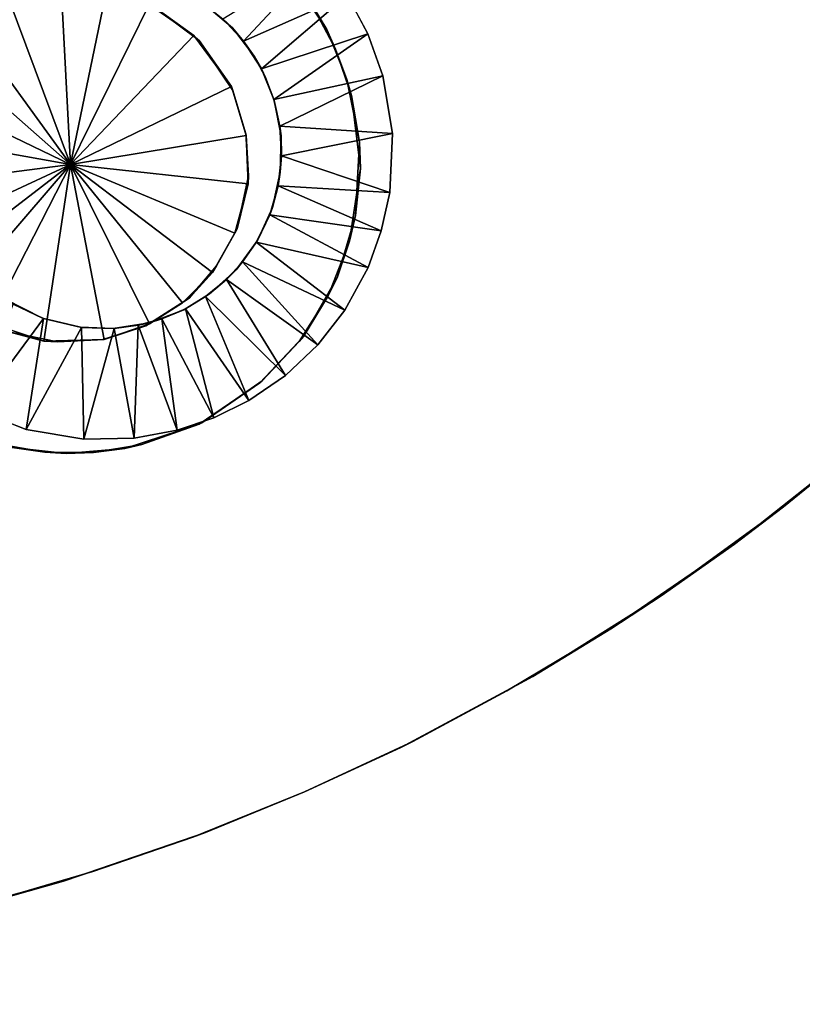
# Model space of a CAD drawing. Units: inches. Extents: x -25.6 to 25.6, y -15.1 to 13.8.
# Drawn here: x -8.2 to -7.6, y -10.2 to -9.3 of the extents above; entities that cross this region are included whole.
import ezdxf

# ---------------------------------------------------------------- set-up
doc = ezdxf.new("R2010")
doc.units = ezdxf.units.IN
doc.header["$MEASUREMENT"] = 0
for name, color, linetype in [('SEAT-INSIDEFABRICSEAT', 5, 'Continuous'), ('SEAT-TABLE', 5, 'Continuous'), ('SEAT-TABLEBASE', 5, 'Continuous')]:
    doc.layers.add(name, color=color, linetype=linetype)

msp = doc.modelspace()

# ---------------------------------------------------------------- linework, layer by layer
at = {"layer": 'SEAT-INSIDEFABRICSEAT', "invisible_edges": 15}
for points in [[(-19.18547, -12.27749, 17.41693), (-3.62021, 4.66445, 17.41701), (-17.52484, 11.21441, 17.41686)], [(-0.07661, 11.06768, 8.36327), (18.46468, -12.21725, 8.36328), (-21.19933, 9.46479, 8.36379)], [(-21.84255, -11.54173, 8.36349), (-21.19933, 9.46479, 8.36379), (18.46468, -12.21725, 8.36328)], [(-19.18547, -12.27749, 17.41693), (-4.0915, 1.66206, 17.41715), (-3.62021, 4.66445, 17.41701)], [(-4.08044, -9.72591, 17.41714), (-4.0915, 1.66206, 17.41715), (-19.18547, -12.27749, 17.41693)], [(-19.18547, -12.27749, 17.41693), (-3.93852, -10.73238, 17.4171), (-4.08044, -9.72591, 17.41714)]]:
    msp.add_3dface(points, dxfattribs=at)
at = {"layer": 'SEAT-TABLE'}
for points, invisible_edges in [([(-9.26655, -1.34405, 27.23277), (-3.72895, -12.78442, 27.23277), (-8.89741, -1.32953, 27.23277)], 3), ([(-8.89741, -1.32953, 27.23277), (-3.42795, -12.42992, 27.23277), (-8.56879, -1.33166, 27.23277)], 3), ([(-8.89741, -1.32953, 27.23277), (-3.72895, -12.78442, 27.23277), (-3.42795, -12.42992, 27.23277)], 13), ([(-8.56879, -1.33166, 27.23277), (-3.42795, -12.42992, 27.23277), (-3.15165, -12.05576, 27.23277)], 13), ([(-8.56879, -1.33166, 27.23277), (-3.15165, -12.05576, 27.23277), (-8.10518, -1.36284, 27.23277)], 3), ([(-9.72917, -1.39171, 27.23277), (-4.05342, -13.1178, 27.23277), (-9.26655, -1.34405, 27.23277)], 3), ([(-9.26655, -1.34405, 27.23277), (-4.05342, -13.1178, 27.23277), (-3.72895, -12.78442, 27.23277)], 13), ([(-8.10518, -1.36284, 27.23277), (-2.90117, -11.66331, 27.23277), (-7.64418, -1.42548, 27.23277)], 3), ([(-8.10518, -1.36284, 27.23277), (-3.15165, -12.05576, 27.23277), (-2.90117, -11.66331, 27.23277)], 13), ([(-10.18755, -1.47068, 27.23277), (-4.39967, -13.42827, 27.23277), (-9.72917, -1.39171, 27.23277)], 3), ([(-9.72917, -1.39171, 27.23277), (-4.39967, -13.42827, 27.23277), (-4.05342, -13.1178, 27.23277)], 13), ([(-7.64418, -1.42548, 27.23277), (-2.74179, -11.37662, 27.23277), (-7.18863, -1.51924, 27.23277)], 3), ([(-7.64418, -1.42548, 27.23277), (-2.90117, -11.66331, 27.23277), (-2.74179, -11.37662, 27.23277)], 13), ([(-10.6395, -1.58057, 27.23277), (-4.68973, -13.65695, 27.23277), (-10.18755, -1.47068, 27.23277)], 3), ([(-10.18755, -1.47068, 27.23277), (-4.68973, -13.65695, 27.23277), (-4.39967, -13.42827, 27.23277)], 13), ([(-11.083, -1.7209, 27.23277), (-4.95673, -13.84831, 27.23277), (-10.6395, -1.58057, 27.23277)], 3), ([(-10.6395, -1.58057, 27.23277), (-4.95673, -13.84831, 27.23277), (-4.68973, -13.65695, 27.23277)], 13), ([(-11.51606, -1.89107, 27.23277), (-5.35017, -14.09562, 27.23277), (-11.083, -1.7209, 27.23277)], 3), ([(-11.083, -1.7209, 27.23277), (-5.35017, -14.09562, 27.23277), (-4.95673, -13.84831, 27.23277)], 13), ([(-11.93639, -2.09015, 27.23277), (-5.97037, -14.41557, 27.23277), (-11.51606, -1.89107, 27.23277)], 3), ([(-11.51606, -1.89107, 27.23277), (-5.67494, -14.27213, 27.23277), (-5.35017, -14.09562, 27.23277)], 13), ([(-11.51606, -1.89107, 27.23277), (-5.97037, -14.41557, 27.23277), (-5.67494, -14.27213, 27.23277)], 13), ([(-12.22395, -2.24836, 27.23277), (-6.40011, -14.59291, 27.23277), (-11.93639, -2.09015, 27.23277)], 3), ([(-11.93639, -2.09015, 27.23277), (-6.40011, -14.59291, 27.23277), (-5.97037, -14.41557, 27.23277)], 13), ([(-12.53918, -2.4411, 27.23277), (-6.40011, -14.59291, 27.23277), (-12.22395, -2.24836, 27.23277)], 3), ([(-12.91995, -2.70844, 27.23277), (-6.84131, -14.7408, 27.23277), (-12.53918, -2.4411, 27.23277)], 3), ([(-12.53918, -2.4411, 27.23277), (-6.84131, -14.7408, 27.23277), (-6.40011, -14.59291, 27.23277)], 13), ([(-13.28146, -3.00081, 27.23277), (-7.29125, -14.85835, 27.23277), (-12.91995, -2.70844, 27.23277)], 3), ([(-12.91995, -2.70844, 27.23277), (-7.29125, -14.85835, 27.23277), (-6.84131, -14.7408, 27.23277)], 13), ([(-13.62255, -3.31729, 27.23277), (-7.74815, -14.94507, 27.23277), (-13.28146, -3.00081, 27.23277)], 3), ([(-13.28146, -3.00081, 27.23277), (-7.74815, -14.94507, 27.23277), (-7.29125, -14.85835, 27.23277)], 13), ([(-13.62255, -3.31729, 27.23277), (-8.11482, -14.99086, 27.23277), (-7.74815, -14.94507, 27.23277)], 13), ([(-13.62255, -3.31729, 27.23277), (-8.44188, -15.01657, 27.23277), (-8.11482, -14.99086, 27.23277)], 13), ([(-8.06832, -14.55357, 26.52409), (-13.38151, -3.68708, 26.52409), (-13.13339, -3.44581, 26.52409)], 13), ([(-7.63734, -14.48948, 26.52409), (-13.13339, -3.44581, 26.52409), (-10.27117, -8.88204, 26.52409)], 15), ([(-8.06832, -14.55357, 26.52409), (-13.13339, -3.44581, 26.52409), (-7.63734, -14.48948, 26.52409)], 3), ([(-8.06832, -14.55357, 26.52409), (-13.59203, -3.91143, 26.52409), (-13.38151, -3.68708, 26.52409)], 13), ([(-8.50282, -14.58827, 26.52409), (-13.59203, -3.91143, 26.52409), (-8.06832, -14.55357, 26.52409)], 3), ([(-9.16341, -6.82055, 26.52409), (-7.77893, -7.70417, 26.52409), (-7.96482, -9.31676, 26.52409)], 15), ([(-7.9853, -9.27834, 26.52409), (-9.16341, -6.82055, 26.52409), (-7.96482, -9.31676, 26.52409)], 3), ([(-7.77893, -7.70417, 26.52409), (-7.74603, -7.74999, 26.52409), (-7.96482, -9.31676, 26.52409)], 14), ([(-7.96482, -9.31676, 26.52409), (-7.74603, -7.74999, 26.52409), (-7.71122, -7.78279, 26.52409)], 13), ([(-7.95072, -9.35776, 26.52409), (-7.37271, -7.762, 26.52409), (-7.94279, -9.42242, 26.52409)], 3), ([(-7.95072, -9.35776, 26.52409), (-7.42838, -7.80371, 26.52409), (-7.37271, -7.762, 26.52409)], 13), ([(-7.37271, -7.762, 26.52409), (-2.81316, -10.49957, 26.52409), (-7.94279, -9.42242, 26.52409)], 15), ([(-7.96482, -9.31676, 26.52409), (-7.71122, -7.78279, 26.52409), (-7.66309, -7.81241, 26.52409)], 13), ([(-7.48459, -7.82706, 26.52409), (-7.42838, -7.80371, 26.52409), (-7.96482, -9.31676, 26.52409)], 14), ([(-7.96482, -9.31676, 26.52409), (-7.42838, -7.80371, 26.52409), (-7.95072, -9.35776, 26.52409)], 3), ([(-7.66309, -7.81241, 26.52409), (-7.59683, -7.83351, 26.52409), (-7.96482, -9.31676, 26.52409)], 14), ([(-7.96482, -9.31676, 26.52409), (-7.536, -7.83574, 26.52409), (-7.48459, -7.82706, 26.52409)], 13), ([(-7.59683, -7.83351, 26.52409), (-7.536, -7.83574, 26.52409), (-7.96482, -9.31676, 26.52409)], 14), ([(-8.42516, -9.54078, 26.52409), (-7.00121, -14.33885, 26.52409), (-9.79891, -8.68103, 26.52409)], 15), ([(-9.78496, -8.73578, 26.52409), (-9.79891, -8.68103, 26.52409), (-7.00121, -14.33885, 26.52409)], 14), ([(-7.00121, -14.33885, 26.52409), (-9.78223, -8.77919, 26.52409), (-9.78496, -8.73578, 26.52409)], 13), ([(-7.00121, -14.33885, 26.52409), (-9.7884, -8.83095, 26.52409), (-9.78223, -8.77919, 26.52409)], 13), ([(-7.00121, -14.33885, 26.52409), (-9.81073, -8.89205, 26.52409), (-9.7884, -8.83095, 26.52409)], 13), ([(-10.2305, -8.94365, 26.52409), (-7.63734, -14.48948, 26.52409), (-10.27117, -8.88204, 26.52409)], 3), ([(-7.00121, -14.33885, 26.52409), (-9.84543, -8.94221, 26.52409), (-9.81073, -8.89205, 26.52409)], 13), ([(-10.1849, -8.98376, 26.52409), (-7.63734, -14.48948, 26.52409), (-10.2305, -8.94365, 26.52409)], 3), ([(-7.00121, -14.33885, 26.52409), (-9.87699, -8.97229, 26.52409), (-9.84543, -8.94221, 26.52409)], 13), ([(-9.87699, -8.97229, 26.52409), (-7.63734, -14.48948, 26.52409), (-9.9201, -9.00125, 26.52409)], 3), ([(-9.87699, -8.97229, 26.52409), (-7.29875, -14.41696, 26.52409), (-7.63734, -14.48948, 26.52409)], 13), ([(-9.87699, -8.97229, 26.52409), (-7.00121, -14.33885, 26.52409), (-7.29875, -14.41696, 26.52409)], 13), ([(-10.14317, -9.00723, 26.52409), (-7.63734, -14.48948, 26.52409), (-10.1849, -8.98376, 26.52409)], 3), ([(-9.9201, -9.00125, 26.52409), (-7.63734, -14.48948, 26.52409), (-9.97312, -9.02119, 26.52409)], 3), ([(-10.09368, -9.0239, 26.52409), (-7.63734, -14.48948, 26.52409), (-10.14317, -9.00723, 26.52409)], 3), ([(-10.0287, -9.02994, 26.52409), (-7.63734, -14.48948, 26.52409), (-10.09368, -9.0239, 26.52409)], 3), ([(-9.97312, -9.02119, 26.52409), (-7.63734, -14.48948, 26.52409), (-10.0287, -9.02994, 26.52409)], 3), ([(-8.12427, -9.28023, 26.56346), (-8.16507, -9.16436, 26.56346), (-8.08569, -9.30891, 26.56346)], 3), ([(-8.16507, -9.16436, 26.56346), (-8.1023, -9.18178, 26.56346), (-8.05582, -9.35332, 26.56346)], 14), ([(-8.08569, -9.30891, 26.56346), (-8.16507, -9.16436, 26.56346), (-8.05582, -9.35332, 26.56346)], 3), ([(-8.1023, -9.18178, 26.56346), (-8.06381, -9.20182, 26.56346), (-8.05582, -9.35332, 26.56346)], 14), ([(-8.05582, -9.35332, 26.56346), (-8.06381, -9.20182, 26.56346), (-8.02879, -9.22782, 26.56346)], 13), ([(-8.05582, -9.35332, 26.56346), (-8.02879, -9.22782, 26.56346), (-7.99923, -9.25949, 26.56346)], 13), ([(-8.05582, -9.35332, 26.56346), (-7.99923, -9.25949, 26.56346), (-7.97273, -9.29934, 26.56346)], 13), ([(-8.05582, -9.35332, 26.56346), (-7.97273, -9.29934, 26.56346), (-7.9549, -9.34356, 26.56346)], 13), ([(-8.05582, -9.35332, 26.56346), (-7.9549, -9.34356, 26.56346), (-8.04426, -9.39176, 26.56346)], 3), ([(-8.04426, -9.39176, 26.56346), (-7.9549, -9.34356, 26.56346), (-7.94353, -9.39911, 26.56346)], 13), ([(-8.04426, -9.39176, 26.56346), (-7.94353, -9.39911, 26.56346), (-8.04202, -9.42909, 26.56346)], 3), ([(-8.04202, -9.42909, 26.56346), (-7.94353, -9.39911, 26.56346), (-7.94733, -9.46406, 26.56346)], 13), ([(-8.04202, -9.42909, 26.56346), (-7.94733, -9.46406, 26.56346), (-8.0521, -9.47607, 26.56346)], 3), ([(-7.94279, -9.42242, 26.52409), (-3.08044, -11.09608, 26.52409), (-7.95249, -9.48686, 26.52409)], 3), ([(-7.94279, -9.42242, 26.52409), (-2.81316, -10.49957, 26.52409), (-2.93215, -10.78337, 26.52409)], 13), ([(-7.94279, -9.42242, 26.52409), (-2.93215, -10.78337, 26.52409), (-3.08044, -11.09608, 26.52409)], 13), ([(-8.0521, -9.47607, 26.56346), (-7.94733, -9.46406, 26.56346), (-7.96327, -9.51848, 26.56346)], 13), ([(-8.0521, -9.47607, 26.56346), (-7.96327, -9.51848, 26.56346), (-8.07028, -9.50891, 26.56346)], 3), ([(-7.95249, -9.48686, 26.52409), (-3.65615, -12.02025, 26.52409), (-7.97132, -9.5354, 26.52409)], 3), ([(-7.95249, -9.48686, 26.52409), (-3.40716, -11.66255, 26.52409), (-3.65615, -12.02025, 26.52409)], 13), ([(-7.95249, -9.48686, 26.52409), (-3.08044, -11.09608, 26.52409), (-3.22768, -11.36631, 26.52409)], 13), ([(-7.95249, -9.48686, 26.52409), (-3.22768, -11.36631, 26.52409), (-3.40716, -11.66255, 26.52409)], 13), ([(-8.07405, -9.5147, 26.83904), (-8.09472, -9.53735, 26.56346), (-8.10045, -9.54156, 26.83904)], 2), ([(-8.07028, -9.50891, 26.56346), (-7.99339, -9.57137, 26.56346), (-8.09472, -9.53735, 26.56346)], 3), ([(-8.07028, -9.50891, 26.56346), (-7.96327, -9.51848, 26.56346), (-7.99339, -9.57137, 26.56346)], 13), ([(-8.39307, -9.58736, 26.52409), (-6.26569, -14.07413, 26.52409), (-8.42516, -9.54078, 26.52409)], 3), ([(-6.58721, -14.20283, 26.52409), (-7.00121, -14.33885, 26.52409), (-8.42516, -9.54078, 26.52409)], 14), ([(-8.42516, -9.54078, 26.52409), (-6.26569, -14.07413, 26.52409), (-6.58721, -14.20283, 26.52409)], 13), ([(-8.09472, -9.53735, 26.56346), (-8.0858, -9.64918, 26.56346), (-8.13292, -9.56196, 26.56346)], 3), ([(-8.10045, -9.54156, 26.83904), (-8.09472, -9.53735, 26.56346), (-8.12962, -9.56037, 26.83904)], 1), ([(-8.09472, -9.53735, 26.56346), (-8.03183, -9.61267, 26.56346), (-8.0858, -9.64918, 26.56346)], 13), ([(-8.09472, -9.53735, 26.56346), (-7.99339, -9.57137, 26.56346), (-8.03183, -9.61267, 26.56346)], 13), ([(-7.97132, -9.5354, 26.52409), (-4.07382, -12.52323, 26.52409), (-7.99714, -9.57584, 26.52409)], 3), ([(-7.97132, -9.5354, 26.52409), (-3.84681, -12.26153, 26.52409), (-4.07382, -12.52323, 26.52409)], 13), ([(-7.97132, -9.5354, 26.52409), (-3.65615, -12.02025, 26.52409), (-3.84681, -12.26153, 26.52409)], 13), ([(-8.25309, -9.56769, 26.56346), (-8.20371, -9.67508, 26.56346), (-8.28417, -9.55192, 26.56346)], 3), ([(-8.28417, -9.55192, 26.56346), (-8.20371, -9.67508, 26.56346), (-8.25142, -9.66996, 26.56346)], 13), ([(-8.21122, -9.57632, 26.56346), (-8.20371, -9.67508, 26.56346), (-8.25309, -9.56769, 26.56346)], 3), ([(-8.13292, -9.56196, 26.56346), (-8.15164, -9.67087, 26.56346), (-8.17111, -9.57427, 26.56346)], 3), ([(-8.13292, -9.56196, 26.56346), (-8.0858, -9.64918, 26.56346), (-8.15164, -9.67087, 26.56346)], 13), ([(-8.17111, -9.57427, 26.56346), (-8.15164, -9.67087, 26.56346), (-8.21122, -9.57632, 26.56346)], 3), ([(-8.21122, -9.57632, 26.56346), (-8.15164, -9.67087, 26.56346), (-8.20371, -9.67508, 26.56346)], 13), ([(-7.99714, -9.57584, 26.52409), (-4.60832, -13.03924, 26.52409), (-8.02984, -9.61093, 26.52409)], 3), ([(-7.99714, -9.57584, 26.52409), (-4.07382, -12.52323, 26.52409), (-4.37968, -12.8337, 26.52409)], 13), ([(-7.99714, -9.57584, 26.52409), (-4.37968, -12.8337, 26.52409), (-4.60832, -13.03924, 26.52409)], 13), ([(-8.35134, -9.62554, 26.52409), (-6.26569, -14.07413, 26.52409), (-8.39307, -9.58736, 26.52409)], 3), ([(-8.02984, -9.61093, 26.52409), (-5.41366, -13.63125, 26.52409), (-8.0833, -9.64793, 26.52409)], 3), ([(-8.02984, -9.61093, 26.52409), (-4.60832, -13.03924, 26.52409), (-4.87607, -13.25863, 26.52409)], 13), ([(-8.02984, -9.61093, 26.52409), (-5.12461, -13.43999, 26.52409), (-5.41366, -13.63125, 26.52409)], 13), ([(-8.02984, -9.61093, 26.52409), (-4.87607, -13.25863, 26.52409), (-5.12461, -13.43999, 26.52409)], 13), ([(-8.31431, -9.64789, 26.52409), (-6.26569, -14.07413, 26.52409), (-8.35134, -9.62554, 26.52409)], 3), ([(-8.2697, -9.66565, 26.52409), (-6.26569, -14.07413, 26.52409), (-8.31431, -9.64789, 26.52409)], 3), ([(-8.0833, -9.64793, 26.52409), (-6.26569, -14.07413, 26.52409), (-8.13655, -9.6671, 26.52409)], 3), ([(-8.0833, -9.64793, 26.52409), (-5.67899, -13.78614, 26.52409), (-5.9854, -13.94672, 26.52409)], 13), ([(-8.0833, -9.64793, 26.52409), (-5.9854, -13.94672, 26.52409), (-6.26569, -14.07413, 26.52409)], 13), ([(-8.0833, -9.64793, 26.52409), (-5.41366, -13.63125, 26.52409), (-5.67899, -13.78614, 26.52409)], 13), ([(-8.22255, -9.67397, 26.52409), (-6.26569, -14.07413, 26.52409), (-8.2697, -9.66565, 26.52409)], 3), ([(-8.13655, -9.6671, 26.52409), (-6.26569, -14.07413, 26.52409), (-8.17923, -9.67443, 26.52409)], 3), ([(-8.17923, -9.67443, 26.52409), (-6.26569, -14.07413, 26.52409), (-8.22255, -9.67397, 26.52409)], 3)]:
    msp.add_3dface(points, dxfattribs=dict(at, invisible_edges=invisible_edges))
for points in [[(-8.20796, -9.26117, 26.83904), (-8.19965, -9.41891, 26.9337), (-8.255, -9.27067, 26.83904)], [(-8.16786, -9.2643, 26.83904), (-8.19965, -9.41891, 26.9337), (-8.20796, -9.26117, 26.83904)], [(-7.99923, -9.25949, 26.56346), (-7.9853, -9.27834, 26.52409), (-7.97273, -9.29934, 26.56346)], [(-8.255, -9.27067, 26.83904), (-8.19965, -9.41891, 26.9337), (-8.29254, -9.29141, 26.83904)], [(-8.1299, -9.27718, 26.83904), (-8.19965, -9.41891, 26.9337), (-8.16786, -9.2643, 26.83904)], [(-8.09036, -9.30448, 26.83904), (-8.19965, -9.41891, 26.9337), (-8.1299, -9.27718, 26.83904)], [(-8.1299, -9.27718, 26.83904), (-8.12427, -9.28023, 26.56346), (-8.09036, -9.30448, 26.83904)], [(-8.09036, -9.30448, 26.83904), (-8.12427, -9.28023, 26.56346), (-8.08569, -9.30891, 26.56346)], [(-7.97273, -9.29934, 26.56346), (-7.9853, -9.27834, 26.52409), (-7.96482, -9.31676, 26.52409)], [(-8.29254, -9.29141, 26.83904), (-8.19965, -9.41891, 26.9337), (-8.31823, -9.31474, 26.83904)], [(-8.05715, -9.34977, 26.83904), (-8.19965, -9.41891, 26.9337), (-8.09036, -9.30448, 26.83904)], [(-8.09036, -9.30448, 26.83904), (-8.08569, -9.30891, 26.56346), (-8.05715, -9.34977, 26.83904)], [(-7.97273, -9.29934, 26.56346), (-7.96482, -9.31676, 26.52409), (-7.9549, -9.34356, 26.56346)], [(-8.31823, -9.31474, 26.83904), (-8.19965, -9.41891, 26.9337), (-8.34213, -9.35044, 26.83904)], [(-8.05715, -9.34977, 26.83904), (-8.08569, -9.30891, 26.56346), (-8.05582, -9.35332, 26.56346)], [(-7.9549, -9.34356, 26.56346), (-7.96482, -9.31676, 26.52409), (-7.95072, -9.35776, 26.52409)], [(-8.34213, -9.35044, 26.83904), (-8.19965, -9.41891, 26.9337), (-8.35504, -9.3912, 26.83904)], [(-8.044, -9.39327, 26.83904), (-8.19965, -9.41891, 26.9337), (-8.05715, -9.34977, 26.83904)], [(-8.05715, -9.34977, 26.83904), (-8.04426, -9.39176, 26.56346), (-8.044, -9.39327, 26.83904)], [(-8.05715, -9.34977, 26.83904), (-8.05582, -9.35332, 26.56346), (-8.04426, -9.39176, 26.56346)], [(-7.9549, -9.34356, 26.56346), (-7.95072, -9.35776, 26.52409), (-7.94353, -9.39911, 26.56346)], [(-7.94353, -9.39911, 26.56346), (-7.95072, -9.35776, 26.52409), (-7.94279, -9.42242, 26.52409)], [(-8.35504, -9.3912, 26.83904), (-8.19965, -9.41891, 26.9337), (-8.35673, -9.43922, 26.83904)], [(-8.04236, -9.43608, 26.83904), (-8.19965, -9.41891, 26.9337), (-8.044, -9.39327, 26.83904)], [(-8.044, -9.39327, 26.83904), (-8.04426, -9.39176, 26.56346), (-8.04202, -9.42909, 26.56346)], [(-8.044, -9.39327, 26.83904), (-8.04202, -9.42909, 26.56346), (-8.04236, -9.43608, 26.83904)], [(-7.94353, -9.39911, 26.56346), (-7.94279, -9.42242, 26.52409), (-7.94733, -9.46406, 26.56346)], [(-8.35673, -9.43922, 26.83904), (-8.19965, -9.41891, 26.9337), (-8.34282, -9.48535, 26.83904)], [(-8.34282, -9.48535, 26.83904), (-8.19965, -9.41891, 26.9337), (-8.32467, -9.51509, 26.83904)], [(-8.32467, -9.51509, 26.83904), (-8.19965, -9.41891, 26.9337), (-8.30261, -9.53841, 26.83904)], [(-8.30261, -9.53841, 26.83904), (-8.19965, -9.41891, 26.9337), (-8.27169, -9.55948, 26.83904)], [(-8.27169, -9.55948, 26.83904), (-8.19965, -9.41891, 26.9337), (-8.2235, -9.57548, 26.83904)], [(-8.2235, -9.57548, 26.83904), (-8.19965, -9.41891, 26.9337), (-8.17004, -9.5742, 26.83904)], [(-8.10045, -9.54156, 26.83904), (-8.19965, -9.41891, 26.9337), (-8.07405, -9.5147, 26.83904)], [(-8.0541, -9.47999, 26.83904), (-8.19965, -9.41891, 26.9337), (-8.04236, -9.43608, 26.83904)], [(-8.17004, -9.5742, 26.83904), (-8.19965, -9.41891, 26.9337), (-8.12962, -9.56037, 26.83904)], [(-8.07405, -9.5147, 26.83904), (-8.19965, -9.41891, 26.9337), (-8.0541, -9.47999, 26.83904)], [(-8.12962, -9.56037, 26.83904), (-8.19965, -9.41891, 26.9337), (-8.10045, -9.54156, 26.83904)], [(-8.04236, -9.43608, 26.83904), (-8.04202, -9.42909, 26.56346), (-8.0521, -9.47607, 26.56346)], [(-7.94733, -9.46406, 26.56346), (-7.94279, -9.42242, 26.52409), (-7.95249, -9.48686, 26.52409)], [(-8.04236, -9.43608, 26.83904), (-8.0521, -9.47607, 26.56346), (-8.0541, -9.47999, 26.83904)], [(-7.94733, -9.46406, 26.56346), (-7.95249, -9.48686, 26.52409), (-7.96327, -9.51848, 26.56346)], [(-8.07405, -9.5147, 26.83904), (-8.0521, -9.47607, 26.56346), (-8.07028, -9.50891, 26.56346)], [(-8.0541, -9.47999, 26.83904), (-8.0521, -9.47607, 26.56346), (-8.07405, -9.5147, 26.83904)], [(-7.96327, -9.51848, 26.56346), (-7.95249, -9.48686, 26.52409), (-7.97132, -9.5354, 26.52409)], [(-8.07405, -9.5147, 26.83904), (-8.07028, -9.50891, 26.56346), (-8.09472, -9.53735, 26.56346)], [(-7.96327, -9.51848, 26.56346), (-7.97132, -9.5354, 26.52409), (-7.99339, -9.57137, 26.56346)], [(-8.12962, -9.56037, 26.83904), (-8.09472, -9.53735, 26.56346), (-8.13292, -9.56196, 26.56346)], [(-7.99339, -9.57137, 26.56346), (-7.97132, -9.5354, 26.52409), (-7.99714, -9.57584, 26.52409)], [(-8.2235, -9.57548, 26.83904), (-8.25309, -9.56769, 26.56346), (-8.27169, -9.55948, 26.83904)], [(-8.2235, -9.57548, 26.83904), (-8.21122, -9.57632, 26.56346), (-8.25309, -9.56769, 26.56346)], [(-8.17004, -9.5742, 26.83904), (-8.13292, -9.56196, 26.56346), (-8.17111, -9.57427, 26.56346)], [(-8.12962, -9.56037, 26.83904), (-8.13292, -9.56196, 26.56346), (-8.17004, -9.5742, 26.83904)], [(-8.17004, -9.5742, 26.83904), (-8.21122, -9.57632, 26.56346), (-8.2235, -9.57548, 26.83904)], [(-8.17004, -9.5742, 26.83904), (-8.17111, -9.57427, 26.56346), (-8.21122, -9.57632, 26.56346)], [(-7.99339, -9.57137, 26.56346), (-8.02984, -9.61093, 26.52409), (-8.03183, -9.61267, 26.56346)], [(-7.99339, -9.57137, 26.56346), (-7.99714, -9.57584, 26.52409), (-8.02984, -9.61093, 26.52409)], [(-8.03183, -9.61267, 26.56346), (-8.02984, -9.61093, 26.52409), (-8.0833, -9.64793, 26.52409)], [(-8.03183, -9.61267, 26.56346), (-8.0833, -9.64793, 26.52409), (-8.0858, -9.64918, 26.56346)], [(-8.0858, -9.64918, 26.56346), (-8.13655, -9.6671, 26.52409), (-8.15164, -9.67087, 26.56346)], [(-8.0858, -9.64918, 26.56346), (-8.0833, -9.64793, 26.52409), (-8.13655, -9.6671, 26.52409)], [(-8.25142, -9.66996, 26.56346), (-8.22255, -9.67397, 26.52409), (-8.2697, -9.66565, 26.52409)], [(-8.20371, -9.67508, 26.56346), (-8.22255, -9.67397, 26.52409), (-8.25142, -9.66996, 26.56346)], [(-8.15164, -9.67087, 26.56346), (-8.17923, -9.67443, 26.52409), (-8.20371, -9.67508, 26.56346)], [(-8.15164, -9.67087, 26.56346), (-8.13655, -9.6671, 26.52409), (-8.17923, -9.67443, 26.52409)], [(-8.20371, -9.67508, 26.56346), (-8.17923, -9.67443, 26.52409), (-8.22255, -9.67397, 26.52409)]]:
    msp.add_3dface(points, dxfattribs=at)
at = {"layer": 'SEAT-TABLEBASE'}
for points, invisible_edges in [([(-8.32068, -9.35933, 26.51884), (-7.69143, -7.50503, 26.51884), (-9.32349, -7.07859, 26.51884)], 15), ([(-9.25291, -7.15204, 26.40073), (-7.79454, -7.50556, 26.40073), (-8.40678, -9.30741, 26.40073)], 15), ([(-7.79454, -7.50556, 26.40073), (-8.38383, -9.26542, 26.40073), (-8.40678, -9.30741, 26.40073)], 13), ([(-8.32068, -9.35933, 26.51884), (-7.69942, -7.53328, 26.51884), (-7.69143, -7.50503, 26.51884)], 13), ([(-8.30807, -9.32975, 26.51884), (-7.69942, -7.53328, 26.51884), (-8.32068, -9.35933, 26.51884)], 3), ([(-8.30807, -9.32975, 26.51884), (-7.70194, -7.56808, 26.51884), (-7.69942, -7.53328, 26.51884)], 13), ([(-8.28774, -9.3015, 26.51884), (-7.70194, -7.56808, 26.51884), (-8.30807, -9.32975, 26.51884)], 3), ([(-8.28774, -9.3015, 26.51884), (-7.6972, -7.5997, 26.51884), (-7.70194, -7.56808, 26.51884)], 13), ([(-8.26172, -9.27816, 26.51884), (-7.6972, -7.5997, 26.51884), (-8.28774, -9.3015, 26.51884)], 3), ([(-8.05631, -9.29778, 26.51884), (-6.89356, -8.73449, 26.51884), (-8.08053, -9.27731, 26.51884)], 3), ([(-8.03693, -9.32296, 26.51884), (-6.89356, -8.73449, 26.51884), (-8.05631, -9.29778, 26.51884)], 3), ([(-8.02682, -9.34196, 26.51884), (-6.89356, -8.73449, 26.51884), (-8.03693, -9.32296, 26.51884)], 3), ([(-8.01913, -9.36232, 26.51884), (-6.89356, -8.73449, 26.51884), (-8.02682, -9.34196, 26.51884)], 3), ([(-8.02069, -9.45702, 26.51884), (-6.89356, -8.73449, 26.51884), (-8.01384, -9.42579, 26.51884)], 3), ([(-8.02069, -9.45702, 26.51884), (-6.92688, -8.83522, 26.51884), (-6.89356, -8.73449, 26.51884)], 13), ([(-8.01309, -9.39363, 26.51884), (-6.89356, -8.73449, 26.51884), (-8.01913, -9.36232, 26.51884)], 3), ([(-8.01384, -9.42579, 26.51884), (-6.89356, -8.73449, 26.51884), (-8.01309, -9.39363, 26.51884)], 3), ([(-6.9606, -8.92335, 26.51884), (-6.92688, -8.83522, 26.51884), (-8.02069, -9.45702, 26.51884)], 14), ([(-8.02069, -9.45702, 26.51884), (-7.01587, -9.04515, 26.51884), (-6.9606, -8.92335, 26.51884)], 13), ([(-8.02069, -9.45702, 26.51884), (-7.07919, -9.16274, 26.51884), (-7.01587, -9.04515, 26.51884)], 13), ([(-7.15028, -9.2757, 26.51884), (-7.07919, -9.16274, 26.51884), (-8.02069, -9.45702, 26.51884)], 14), ([(-7.95451, -9.2689, 26.40073), (-7.13539, -9.25296, 26.40073), (-7.19618, -9.34058, 26.40073)], 13), ([(-7.95451, -9.2689, 26.40073), (-7.19618, -9.34058, 26.40073), (-7.93623, -9.30317, 26.40073)], 3), ([(-8.02069, -9.45702, 26.51884), (-7.22881, -9.38351, 26.51884), (-7.15028, -9.2757, 26.51884)], 13), ([(-7.93623, -9.30317, 26.40073), (-7.27924, -9.4454, 26.40073), (-7.92297, -9.34028, 26.40073)], 3), ([(-7.93623, -9.30317, 26.40073), (-7.19618, -9.34058, 26.40073), (-7.27924, -9.4454, 26.40073)], 13), ([(-7.92297, -9.34028, 26.40073), (-7.34188, -9.51531, 26.40073), (-7.91436, -9.39141, 26.40073)], 3), ([(-7.92297, -9.34028, 26.40073), (-7.27924, -9.4454, 26.40073), (-7.34188, -9.51531, 26.40073)], 13), ([(-8.02069, -9.45702, 26.51884), (-7.31497, -9.48633, 26.51884), (-7.22881, -9.38351, 26.51884)], 13), ([(-7.91436, -9.39141, 26.40073), (-7.48606, -9.65463, 26.40073), (-7.91686, -9.44389, 26.40073)], 3), ([(-7.91436, -9.39141, 26.40073), (-7.34188, -9.51531, 26.40073), (-7.41616, -9.59097, 26.40073)], 13), ([(-7.91436, -9.39141, 26.40073), (-7.41616, -9.59097, 26.40073), (-7.48606, -9.65463, 26.40073)], 13), ([(-7.91686, -9.44389, 26.40073), (-7.56794, -9.72257, 26.40073), (-7.92437, -9.47774, 26.40073)], 3), ([(-7.91686, -9.44389, 26.40073), (-7.48606, -9.65463, 26.40073), (-7.56794, -9.72257, 26.40073)], 13), ([(-8.03416, -9.48631, 26.51884), (-8.20581, -10.0543, 26.51884), (-8.02069, -9.45702, 26.51884)], 3), ([(-8.02069, -9.45702, 26.51884), (-8.20581, -10.0543, 26.51884), (-8.08016, -10.0113, 26.51884)], 13), ([(-8.08016, -10.0113, 26.51884), (-7.99246, -9.97526, 26.51884), (-8.02069, -9.45702, 26.51884)], 14), ([(-7.40767, -9.58277, 26.51884), (-7.31497, -9.48633, 26.51884), (-8.02069, -9.45702, 26.51884)], 14), ([(-7.89654, -9.93053, 26.51884), (-7.81305, -9.88579, 26.51884), (-8.02069, -9.45702, 26.51884)], 14), ([(-8.02069, -9.45702, 26.51884), (-7.61138, -9.75554, 26.51884), (-7.5066, -9.67264, 26.51884)], 13), ([(-7.72091, -9.83076, 26.51884), (-7.61138, -9.75554, 26.51884), (-8.02069, -9.45702, 26.51884)], 14), ([(-8.02069, -9.45702, 26.51884), (-7.5066, -9.67264, 26.51884), (-7.40767, -9.58277, 26.51884)], 13), ([(-8.02069, -9.45702, 26.51884), (-7.81305, -9.88579, 26.51884), (-7.72091, -9.83076, 26.51884)], 13), ([(-8.02069, -9.45702, 26.51884), (-7.99246, -9.97526, 26.51884), (-7.89654, -9.93053, 26.51884)], 13), ([(-7.92437, -9.47774, 26.40073), (-7.99246, -9.97526, 26.40073), (-8.09131, -10.01549, 26.40073)], 13), ([(-8.09131, -10.01549, 26.40073), (-7.93592, -9.51018, 26.40073), (-7.92437, -9.47774, 26.40073)], 13), ([(-7.92437, -9.47774, 26.40073), (-7.9071, -9.9358, 26.40073), (-7.99246, -9.97526, 26.40073)], 13), ([(-7.92437, -9.47774, 26.40073), (-7.79003, -9.8729, 26.40073), (-7.9071, -9.9358, 26.40073)], 13), ([(-7.67642, -9.80153, 26.40073), (-7.79003, -9.8729, 26.40073), (-7.92437, -9.47774, 26.40073)], 14), ([(-7.92437, -9.47774, 26.40073), (-7.56794, -9.72257, 26.40073), (-7.67642, -9.80153, 26.40073)], 13), ([(-8.05293, -9.51237, 26.51884), (-8.20581, -10.0543, 26.51884), (-8.03416, -9.48631, 26.51884)], 3), ([(-8.07664, -9.53367, 26.51884), (-8.20581, -10.0543, 26.51884), (-8.05293, -9.51237, 26.51884)], 3), ([(-7.9567, -9.54825, 26.40073), (-7.93592, -9.51018, 26.40073), (-8.09131, -10.01549, 26.40073)], 14), ([(-8.09941, -9.54769, 26.51884), (-8.20581, -10.0543, 26.51884), (-8.07664, -9.53367, 26.51884)], 3), ([(-8.25758, -9.53846, 26.51884), (-8.33478, -10.0889, 26.51884), (-8.22448, -9.55518, 26.51884)], 3), ([(-8.12961, -9.5594, 26.51884), (-8.20581, -10.0543, 26.51884), (-8.09941, -9.54769, 26.51884)], 3), ([(-8.09131, -10.01549, 26.40073), (-7.98049, -9.57873, 26.40073), (-7.9567, -9.54825, 26.40073)], 13), ([(-8.22448, -9.55518, 26.51884), (-8.33478, -10.0889, 26.51884), (-8.20581, -10.0543, 26.51884)], 13), ([(-8.22448, -9.55518, 26.51884), (-8.20581, -10.0543, 26.51884), (-8.191, -9.56329, 26.51884)], 3), ([(-8.16197, -9.56435, 26.51884), (-8.20581, -10.0543, 26.51884), (-8.12961, -9.5594, 26.51884)], 3), ([(-8.191, -9.56329, 26.51884), (-8.20581, -10.0543, 26.51884), (-8.16197, -9.56435, 26.51884)], 3), ([(-8.00912, -9.606, 26.40073), (-7.98049, -9.57873, 26.40073), (-8.09131, -10.01549, 26.40073)], 14), ([(-8.09131, -10.01549, 26.40073), (-8.04175, -9.62834, 26.40073), (-8.00912, -9.606, 26.40073)], 13), ([(-8.07261, -9.64359, 26.40073), (-8.04175, -9.62834, 26.40073), (-8.09131, -10.01549, 26.40073)], 14), ([(-8.28365, -9.63656, 26.40073), (-8.23909, -9.654, 26.40073), (-8.28252, -10.07601, 26.40073)], 14), ([(-8.09131, -10.01549, 26.40073), (-8.10525, -9.65456, 26.40073), (-8.07261, -9.64359, 26.40073)], 13), ([(-8.28252, -10.07601, 26.40073), (-8.23909, -9.654, 26.40073), (-8.18005, -10.04599, 26.40073)], 3), ([(-8.18005, -10.04599, 26.40073), (-8.23909, -9.654, 26.40073), (-8.18803, -9.6625, 26.40073)], 13), ([(-8.09131, -10.01549, 26.40073), (-8.14347, -9.66167, 26.40073), (-8.10525, -9.65456, 26.40073)], 13), ([(-7.48606, -9.65463, 26.40073), (-7.5066, -9.67264, 26.51884), (-7.56794, -9.72257, 26.40073)], 1), ([(-8.18803, -9.6625, 26.40073), (-8.14347, -9.66167, 26.40073), (-8.09131, -10.01549, 26.40073)], 14), ([(-8.18005, -10.04599, 26.40073), (-8.18803, -9.6625, 26.40073), (-8.09131, -10.01549, 26.40073)], 3), ([(-7.79003, -9.8729, 26.40073), (-7.72091, -9.83076, 26.51884), (-7.81305, -9.88579, 26.51884)], 12), ([(-7.79003, -9.8729, 26.40073), (-7.81305, -9.88579, 26.51884), (-7.89654, -9.93053, 26.51884)], 1), ([(-8.09131, -10.01549, 26.40073), (-8.20581, -10.0543, 26.51884), (-8.18005, -10.04599, 26.40073)], 2), ([(-8.18005, -10.04599, 26.40073), (-8.20581, -10.0543, 26.51884), (-8.28252, -10.07601, 26.40073)], 1)]:
    msp.add_3dface(points, dxfattribs=dict(at, invisible_edges=invisible_edges))
for points in [[(-8.06486, -9.28972, 26.49916), (-7.97874, -9.23703, 26.40073), (-8.0463, -9.30961, 26.49916)], [(-8.0463, -9.30961, 26.49916), (-7.97874, -9.23703, 26.40073), (-7.95451, -9.2689, 26.40073)], [(-8.0463, -9.30961, 26.49916), (-7.95451, -9.2689, 26.40073), (-8.0304, -9.33417, 26.49916)], [(-8.0304, -9.33417, 26.49916), (-7.95451, -9.2689, 26.40073), (-7.93623, -9.30317, 26.40073)], [(-8.08053, -9.27731, 26.51884), (-8.06486, -9.28972, 26.49916), (-8.05631, -9.29778, 26.51884)], [(-8.05631, -9.29778, 26.51884), (-8.06486, -9.28972, 26.49916), (-8.0463, -9.30961, 26.49916)], [(-8.05631, -9.29778, 26.51884), (-8.0463, -9.30961, 26.49916), (-8.03693, -9.32296, 26.51884)], [(-8.0304, -9.33417, 26.49916), (-7.93623, -9.30317, 26.40073), (-8.01944, -9.3613, 26.49916)], [(-8.01944, -9.3613, 26.49916), (-7.93623, -9.30317, 26.40073), (-7.92297, -9.34028, 26.40073)], [(-8.03693, -9.32296, 26.51884), (-8.0463, -9.30961, 26.49916), (-8.0304, -9.33417, 26.49916)], [(-8.03693, -9.32296, 26.51884), (-8.0304, -9.33417, 26.49916), (-8.02682, -9.34196, 26.51884)], [(-8.02682, -9.34196, 26.51884), (-8.0304, -9.33417, 26.49916), (-8.01944, -9.3613, 26.49916)], [(-8.01944, -9.3613, 26.49916), (-7.92297, -9.34028, 26.40073), (-8.01433, -9.38483, 26.49916)], [(-8.01433, -9.38483, 26.49916), (-7.92297, -9.34028, 26.40073), (-7.91436, -9.39141, 26.40073)], [(-8.02682, -9.34196, 26.51884), (-8.01944, -9.3613, 26.49916), (-8.01913, -9.36232, 26.51884)], [(-8.01913, -9.36232, 26.51884), (-8.01944, -9.3613, 26.49916), (-8.01433, -9.38483, 26.49916)], [(-8.01913, -9.36232, 26.51884), (-8.01433, -9.38483, 26.49916), (-8.01309, -9.39363, 26.51884)], [(-8.01433, -9.38483, 26.49916), (-7.91436, -9.39141, 26.40073), (-8.01268, -9.41134, 26.49916)], [(-8.01309, -9.39363, 26.51884), (-8.01433, -9.38483, 26.49916), (-8.01268, -9.41134, 26.49916)], [(-8.01309, -9.39363, 26.51884), (-8.01268, -9.41134, 26.49916), (-8.01384, -9.42579, 26.51884)], [(-8.01268, -9.41134, 26.49916), (-7.91436, -9.39141, 26.40073), (-7.91686, -9.44389, 26.40073)], [(-8.01268, -9.41134, 26.49916), (-7.91686, -9.44389, 26.40073), (-8.01583, -9.43781, 26.49916)], [(-8.01384, -9.42579, 26.51884), (-8.01268, -9.41134, 26.49916), (-8.01583, -9.43781, 26.49916)], [(-8.01384, -9.42579, 26.51884), (-8.01583, -9.43781, 26.49916), (-8.02069, -9.45702, 26.51884)], [(-8.02069, -9.45702, 26.51884), (-8.01583, -9.43781, 26.49916), (-8.02312, -9.46346, 26.49916)], [(-8.01583, -9.43781, 26.49916), (-7.92437, -9.47774, 26.40073), (-8.02312, -9.46346, 26.49916)], [(-8.01583, -9.43781, 26.49916), (-7.91686, -9.44389, 26.40073), (-7.92437, -9.47774, 26.40073)], [(-8.03416, -9.48631, 26.51884), (-8.02312, -9.46346, 26.49916), (-8.03508, -9.48774, 26.49916)], [(-8.02312, -9.46346, 26.49916), (-7.93592, -9.51018, 26.40073), (-8.03508, -9.48774, 26.49916)], [(-8.02069, -9.45702, 26.51884), (-8.02312, -9.46346, 26.49916), (-8.03416, -9.48631, 26.51884)], [(-8.02312, -9.46346, 26.49916), (-7.92437, -9.47774, 26.40073), (-7.93592, -9.51018, 26.40073)], [(-8.03416, -9.48631, 26.51884), (-8.04736, -9.50541, 26.49916), (-8.05293, -9.51237, 26.51884)], [(-8.03416, -9.48631, 26.51884), (-8.03508, -9.48774, 26.49916), (-8.04736, -9.50541, 26.49916)], [(-8.03508, -9.48774, 26.49916), (-7.9567, -9.54825, 26.40073), (-8.04736, -9.50541, 26.49916)], [(-8.03508, -9.48774, 26.49916), (-7.93592, -9.51018, 26.40073), (-7.9567, -9.54825, 26.40073)], [(-8.05293, -9.51237, 26.51884), (-8.04736, -9.50541, 26.49916), (-8.06165, -9.52099, 26.49916)], [(-8.04736, -9.50541, 26.49916), (-7.98049, -9.57873, 26.40073), (-8.06165, -9.52099, 26.49916)], [(-8.04736, -9.50541, 26.49916), (-7.9567, -9.54825, 26.40073), (-7.98049, -9.57873, 26.40073)], [(-8.05293, -9.51237, 26.51884), (-8.06165, -9.52099, 26.49916), (-8.07664, -9.53367, 26.51884)], [(-8.06165, -9.52099, 26.49916), (-8.00912, -9.606, 26.40073), (-8.08002, -9.53608, 26.49916)], [(-8.07664, -9.53367, 26.51884), (-8.06165, -9.52099, 26.49916), (-8.08002, -9.53608, 26.49916)], [(-8.06165, -9.52099, 26.49916), (-7.98049, -9.57873, 26.40073), (-8.00912, -9.606, 26.40073)], [(-8.07664, -9.53367, 26.51884), (-8.08002, -9.53608, 26.49916), (-8.09941, -9.54769, 26.51884)], [(-8.22354, -9.55552, 26.49915), (-8.28365, -9.63656, 26.40073), (-8.2504, -9.54267, 26.49915)], [(-8.22448, -9.55518, 26.51884), (-8.2504, -9.54267, 26.49915), (-8.25758, -9.53846, 26.51884)], [(-8.22448, -9.55518, 26.51884), (-8.22354, -9.55552, 26.49915), (-8.2504, -9.54267, 26.49915)], [(-8.09941, -9.54769, 26.51884), (-8.08002, -9.53608, 26.49916), (-8.09796, -9.54681, 26.49917)], [(-8.08002, -9.53608, 26.49916), (-8.04175, -9.62834, 26.40073), (-8.09796, -9.54681, 26.49917)], [(-8.08002, -9.53608, 26.49916), (-8.00912, -9.606, 26.40073), (-8.04175, -9.62834, 26.40073)], [(-8.09941, -9.54769, 26.51884), (-8.11875, -9.55587, 26.49915), (-8.12961, -9.5594, 26.51884)], [(-8.09941, -9.54769, 26.51884), (-8.09796, -9.54681, 26.49917), (-8.11875, -9.55587, 26.49915)], [(-8.09796, -9.54681, 26.49917), (-8.07261, -9.64359, 26.40073), (-8.11875, -9.55587, 26.49915)], [(-8.09796, -9.54681, 26.49917), (-8.04175, -9.62834, 26.40073), (-8.07261, -9.64359, 26.40073)], [(-8.22354, -9.55552, 26.49915), (-8.23909, -9.654, 26.40073), (-8.28365, -9.63656, 26.40073)], [(-8.18986, -9.56343, 26.49916), (-8.23909, -9.654, 26.40073), (-8.22354, -9.55552, 26.49915)], [(-8.191, -9.56329, 26.51884), (-8.22354, -9.55552, 26.49915), (-8.22448, -9.55518, 26.51884)], [(-8.191, -9.56329, 26.51884), (-8.18986, -9.56343, 26.49916), (-8.22354, -9.55552, 26.49915)], [(-8.12961, -9.5594, 26.51884), (-8.16109, -9.56429, 26.49915), (-8.16197, -9.56435, 26.51884)], [(-8.12961, -9.5594, 26.51884), (-8.13992, -9.56147, 26.49915), (-8.16109, -9.56429, 26.49915)], [(-8.11875, -9.55587, 26.49915), (-8.10525, -9.65456, 26.40073), (-8.13992, -9.56147, 26.49915)], [(-8.12961, -9.5594, 26.51884), (-8.11875, -9.55587, 26.49915), (-8.13992, -9.56147, 26.49915)], [(-8.11875, -9.55587, 26.49915), (-8.07261, -9.64359, 26.40073), (-8.10525, -9.65456, 26.40073)], [(-8.18986, -9.56343, 26.49916), (-8.18803, -9.6625, 26.40073), (-8.23909, -9.654, 26.40073)], [(-8.16197, -9.56435, 26.51884), (-8.18986, -9.56343, 26.49916), (-8.191, -9.56329, 26.51884)], [(-8.16197, -9.56435, 26.51884), (-8.16109, -9.56429, 26.49915), (-8.18986, -9.56343, 26.49916)], [(-8.16109, -9.56429, 26.49915), (-8.18803, -9.6625, 26.40073), (-8.18986, -9.56343, 26.49916)], [(-8.16109, -9.56429, 26.49915), (-8.14347, -9.66167, 26.40073), (-8.18803, -9.6625, 26.40073)], [(-8.13992, -9.56147, 26.49915), (-8.14347, -9.66167, 26.40073), (-8.16109, -9.56429, 26.49915)], [(-8.13992, -9.56147, 26.49915), (-8.10525, -9.65456, 26.40073), (-8.14347, -9.66167, 26.40073)], [(-7.56794, -9.72257, 26.40073), (-7.5066, -9.67264, 26.51884), (-7.61138, -9.75554, 26.51884)], [(-7.56794, -9.72257, 26.40073), (-7.61138, -9.75554, 26.51884), (-7.67642, -9.80153, 26.40073)], [(-7.67642, -9.80153, 26.40073), (-7.61138, -9.75554, 26.51884), (-7.72091, -9.83076, 26.51884)], [(-7.67642, -9.80153, 26.40073), (-7.72091, -9.83076, 26.51884), (-7.79003, -9.8729, 26.40073)], [(-7.79003, -9.8729, 26.40073), (-7.89654, -9.93053, 26.51884), (-7.9071, -9.9358, 26.40073)], [(-7.9071, -9.9358, 26.40073), (-7.89654, -9.93053, 26.51884), (-7.99246, -9.97526, 26.51884)], [(-7.9071, -9.9358, 26.40073), (-7.99246, -9.97526, 26.51884), (-7.99246, -9.97526, 26.40073)], [(-7.99246, -9.97526, 26.40073), (-8.08016, -10.0113, 26.51884), (-8.09131, -10.01549, 26.40073)], [(-7.99246, -9.97526, 26.40073), (-7.99246, -9.97526, 26.51884), (-8.08016, -10.0113, 26.51884)], [(-8.09131, -10.01549, 26.40073), (-8.08016, -10.0113, 26.51884), (-8.20581, -10.0543, 26.51884)], [(-8.28252, -10.07601, 26.40073), (-8.20581, -10.0543, 26.51884), (-8.33478, -10.0889, 26.51884)]]:
    msp.add_3dface(points, dxfattribs=at)

doc.saveas('drawing.dxf')
